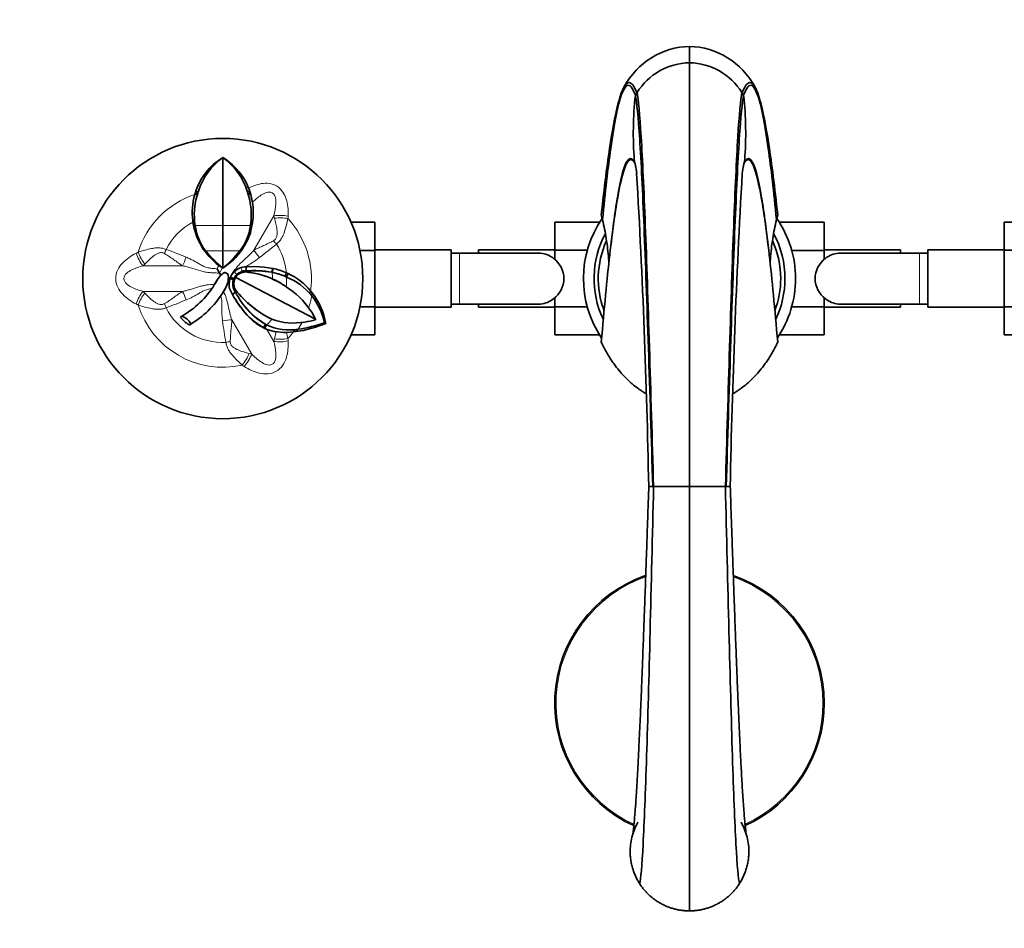
# Model space of a CAD drawing. Units: millimetres. Extents: x 0 to 1487, y 0 to 2010.
# Drawn here: x 713 to 945, y 548 to 762 of the extents above; entities that cross this region are included whole.
import ezdxf
from ezdxf import colors
from ezdxf.entities.mleader import LeaderData, LeaderLine
from ezdxf.math import Vec2, Vec3

# ---------------------------------------------------------------- set-up
doc = ezdxf.new("R2010")
doc.units = ezdxf.units.MM
doc.layers.add('DV5_Défaut', color=7, linetype='Continuous')
doc.layers.add('Défaut', color=7, linetype='Continuous')

# ---------------------------------------------------------------- blocks, each defined once
blk = doc.blocks.new('_DOT')
at = {"color": 0}
blk.add_line((0, 0), (-1, 0), dxfattribs=at)
at = {"color": 0, "const_width": 0.333}
blk.add_lwpolyline([(-0.1665, 0, 1), (0.1665, 0, 1)], format="xyb", close=True, dxfattribs=at)
blk = doc.blocks.new('SE4')
at = {"layer": 'DV5_Défaut', "color": 7, "linetype": 'Continuous', "lineweight": 35}
for p, q in [((870.5, 756.09), (870.5, 752.24)), ((858.08, 745.12), (857.74, 744.56)), ((858.14, 745.21), (858.08, 745.12)), ((882.92, 745.12), (883.27, 744.56)), ((760.51, 729.89), (760.5, 729.9)), ((760.5, 729.9), (761.04, 729.56)), ((760.5, 713.89), (760.5, 729.89)), ((857.49, 729.25), (857.54, 728.79)), ((756.48, 726.33), (755.43, 724.78)), ((754.04, 721.66), (754.76, 721.93)), ((766.25, 721.94), (766.97, 721.65)), ((766.64, 722.58), (766.6, 722.69)), ((766.97, 721.65), (766.64, 722.58)), ((753.9, 721.17), (754.04, 721.65)), ((753.91, 721.17), (754.6, 721.45)), ((766.41, 721.45), (767.1, 721.17)), ((766.97, 721.65), (767.1, 721.17)), ((753.43, 714.96), (753.84, 715.02)), ((753.47, 714.67), (753.43, 714.95)), ((767.16, 715.02), (767.57, 714.96)), ((767.57, 714.95), (767.54, 714.67)), ((891, 715.21), (891.29, 716.37)), ((753.47, 714.67), (753.87, 714.73)), ((753.87, 714.73), (753.98, 713.87)), ((760.5, 707.9), (760.5, 713.89)), ((767.06, 712.51), (766.89, 711.99)), ((767.14, 712.66), (767, 712.18)), ((767.14, 714.73), (767.03, 713.87)), ((767.06, 712.51), (767.51, 714.49)), ((767.06, 712.51), (767.14, 712.66)), ((767.14, 714.73), (767.54, 714.67)), ((767.14, 712.66), (767.52, 714.51)), ((767.52, 714.49), (767.53, 714.51)), ((767.54, 714.67), (767.54, 714.68)), ((790.72, 714.65), (796.3, 714.65)), ((796.3, 708.01), (796.3, 714.65)), ((838.75, 714.63), (838.75, 708.04)), ((849.31, 714.63), (838.75, 714.63)), ((891.69, 714.65), (902.25, 714.65)), ((902.25, 708.01), (902.25, 714.65)), ((944.7, 714.63), (944.7, 708.04)), ((950.28, 714.63), (944.7, 714.63)), ((766.48, 710.78), (767, 712.18)), ((766.89, 711.99), (767, 712.18)), ((760.5, 703.85), (760.5, 707.9)), ((764.95, 708.11), (765.12, 708.36)), ((792.83, 708.01), (796.3, 708.01)), ((814.3, 708.12), (796.3, 708.12)), ((796.3, 694.69), (796.3, 708.01)), ((814.3, 694.62), (814.3, 708.12)), ((820.75, 708.12), (820.75, 707.37)), ((838.75, 708.12), (820.75, 708.12)), ((838.75, 708.04), (838.75, 705.87)), ((846.41, 708.04), (838.75, 708.04)), ((851.97, 709.15), (851.95, 709.04)), ((889.05, 709.04), (889.04, 709.15)), ((894.61, 708.01), (902.25, 708.01)), ((920.25, 708.12), (902.25, 708.12)), ((902.25, 705.84), (902.25, 708.01)), ((920.25, 708.12), (920.25, 707.37)), ((926.7, 708.12), (926.7, 694.62)), ((944.7, 708.12), (926.7, 708.12)), ((944.7, 708.04), (944.7, 694.73)), ((948.18, 708.04), (944.7, 708.04)), ((816.3, 707.37), (814.3, 707.37)), ((835.07, 707.37), (816.3, 707.37)), ((924.7, 707.37), (905.94, 707.37)), ((926.7, 707.37), (924.7, 707.37)), ((759.75, 702.66), (759.16, 703.69)), ((759.57, 704.49), (759.73, 704.37)), ((760.5, 703.84), (759.73, 704.38)), ((760.51, 703.84), (761.34, 704.42)), ((761.34, 704.42), (762.67, 705.49)), ((763.85, 703.52), (763.85, 703.51)), ((764.87, 703.99), (765.6, 704.14)), ((765.76, 704.16), (765.6, 704.14)), ((765.76, 704.16), (766.07, 704.17)), ((765.94, 703.19), (765.93, 703.18)), ((766.07, 704.16), (765.94, 703.19)), ((766.07, 704.16), (768.07, 704.18)), ((770.29, 704.07), (768.07, 704.18)), ((770.29, 704.07), (772.32, 703.77)), ((772.32, 703.77), (772.04, 702.86)), ((772.41, 703.75), (772.13, 702.84)), ((772.32, 703.77), (772.37, 703.76)), ((772.41, 703.75), (772.37, 703.76)), ((759.41, 701.37), (758.56, 700.03)), ((758.6, 700.02), (759.41, 701.37)), ((759.41, 701.37), (759.99, 702.1)), ((759.75, 702.66), (760.05, 702.15)), ((760.05, 702.15), (759.99, 702.1)), ((761.04, 702.79), (761.38, 702.62)), ((761.04, 702.79), (761.63, 702.48)), ((761.04, 702.79), (761.04, 702.79)), ((761.38, 702.62), (761.63, 702.48)), ((761.63, 702.48), (761.63, 702.48)), ((762, 701.37), (761.81, 701.37)), ((761.98, 700.2), (762.18, 701.37)), ((762.18, 701.37), (762, 701.37)), ((762.18, 701.37), (762.32, 701.73)), ((763.03, 701.08), (762.18, 701.37)), ((763.14, 701.37), (762.32, 701.73)), ((763.41, 701.37), (763.54, 701.61)), ((763.54, 701.61), (782.32, 691.78)), ((764.84, 703), (764.83, 703)), ((765.11, 702.81), (765.08, 702.8)), ((765.93, 702.93), (765.88, 702.92)), ((772.13, 702.84), (772.04, 702.86)), ((775.49, 702.75), (775.13, 701.92)), ((775.54, 701.74), (775.13, 701.92)), ((775.49, 702.75), (775.88, 702.56)), ((775.88, 702.56), (775.54, 701.74)), ((775.54, 701.74), (775.54, 701.74)), ((761.36, 699.61), (760.5, 698.04)), ((762.82, 697.59), (762.21, 698.71)), ((775.43, 699.47), (775.42, 699.47)), ((775.5, 699.41), (775.5, 699.41)), ((760.39, 697.88), (760.5, 698.04)), ((760.39, 697.89), (760.5, 698.04)), ((760.49, 698.05), (760.7, 698.41)), ((760.5, 698.04), (760.68, 698.3)), ((762.58, 697.94), (762.59, 697.92)), ((763.53, 698.15), (762.82, 697.58)), ((762.82, 697.59), (762.84, 697.57)), ((763.37, 696.67), (763.42, 696.59)), ((781.18, 698.46), (781.04, 697.76)), ((781.18, 698.46), (781.57, 697.99)), ((781.57, 697.99), (781.43, 697.3)), ((838.75, 696.89), (838.75, 694.73)), ((902.25, 694.69), (902.25, 696.86)), ((765.84, 694.68), (765.86, 694.67)), ((766.54, 695.73), (766.63, 695.64)), ((792.83, 694.69), (796.3, 694.69)), ((796.3, 688.1), (796.3, 694.69)), ((796.3, 694.62), (814.3, 694.62)), ((814.3, 695.37), (816.3, 695.37)), ((816.3, 695.37), (835.06, 695.37)), ((820.75, 695.37), (820.75, 694.62)), ((820.75, 694.62), (838.75, 694.62)), ((838.75, 694.73), (838.75, 688.09)), ((846.4, 694.73), (838.75, 694.73)), ((894.6, 694.69), (902.25, 694.69)), ((902.25, 688.1), (902.25, 694.69)), ((902.25, 694.62), (920.25, 694.62)), ((905.94, 695.37), (924.7, 695.37)), ((920.25, 695.37), (920.25, 694.62)), ((924.7, 695.37), (926.7, 695.37)), ((926.7, 694.62), (944.7, 694.62)), ((944.7, 694.73), (944.7, 688.09)), ((948.17, 694.73), (944.7, 694.73)), ((765.8, 693.3), (765.99, 693.01)), ((767.01, 691.95), (765.99, 693.01)), ((772.09, 691.77), (772.08, 691.77)), ((782.32, 691.78), (782.38, 691.65)), ((770.13, 689.78), (769.94, 689.88)), ((770.54, 690.59), (770.12, 689.79)), ((770.43, 689.65), (770.12, 689.79)), ((770.12, 689.79), (770.13, 689.78)), ((770.84, 690.44), (770.43, 689.65)), ((770.84, 690.44), (770.84, 690.44)), ((777.56, 689.41), (777.18, 688.81)), ((778.18, 689.46), (777.81, 688.88)), ((782.38, 689.89), (779.47, 689.15)), ((784.78, 690.76), (782.38, 689.89)), ((784.43, 691.04), (784.78, 690.76)), ((777.18, 688.81), (775.53, 688.69)), ((777.81, 688.88), (777.18, 688.81)), ((777.81, 688.87), (779.47, 689.15)), ((790.73, 688.1), (796.3, 688.1)), ((849.32, 688.09), (838.75, 688.09)), ((891.7, 688.1), (902.25, 688.1)), ((950.29, 688.09), (944.7, 688.09)), ((862.04, 652.37), (861.86, 652.37)), ((878.97, 652.37), (879.15, 652.37))]:
    blk.add_line(p, q, dxfattribs=at)
at = {"layer": 'DV5_Défaut', "color": 7, "linetype": 'Continuous', "lineweight": 18}
for p, q in [((767.85, 708.07), (772.51, 716.16)), ((772.67, 715.57), (772.51, 716.16)), ((753.98, 713.87), (760.5, 713.89)), ((760.5, 713.89), (767.03, 713.87)), ((756.48, 707.88), (760.5, 707.9)), ((760.5, 707.9), (764.53, 707.88)), ((765.48, 708.94), (765.67, 709.22)), ((816.3, 695.37), (816.3, 707.37)), ((924.7, 707.37), (924.7, 695.37)), ((742.11, 704.8), (741.69, 704.37)), ((751.02, 704.37), (741.69, 704.37)), ((760.41, 703.89), (759.75, 702.66)), ((764.87, 703.99), (765.04, 703.07)), ((759.41, 701.37), (759.41, 701.37)), ((759.99, 702.1), (759.99, 702.1)), ((761.38, 702.61), (761.38, 702.62)), ((761.81, 701.37), (761.81, 701.37)), ((762.12, 701.17), (762, 701.37)), ((763.41, 701.37), (763.14, 701.37)), ((763.81, 702.34), (763.19, 702.98)), ((772.03, 701.37), (771.97, 701.37)), ((772.21, 701.37), (772.03, 701.37)), ((772.13, 702.84), (772.12, 702.84)), ((751.02, 698.36), (741.69, 698.36)), ((741.69, 698.36), (742.11, 697.93)), ((760.5, 698.04), (760.5, 698.04)), ((762.64, 691.65), (767.31, 683.57)), ((770.81, 689.52), (772.51, 686.58)), ((772.51, 686.58), (772.67, 687.16)), ((772.67, 687.16), (773.11, 688.91)), ((775.53, 688.69), (775.86, 687.22)), ((766.72, 683.72), (767.31, 683.57))]:
    blk.add_line(p, q, dxfattribs=at)
at = {"layer": 'DV5_Défaut', "color": 7, "linetype": 'Continuous', "lineweight": 35}
blk.add_circle((760.5, 701.37), 33.01, dxfattribs=at)
for centre, radius, start, end in [((870.99, 738.08), 18.01, 91.5478, 151.7824), ((870.02, 738.08), 18.01, 28.2176, 88.4522), ((870.84, 737.26), 14.98, 91.2797, 147.9643), ((870.16, 737.25), 14.99, 32.0507, 88.7053), ((867.68, 735.27), 18.15, 32.8689, 33.2075), ((941.57, 735.57), 84.31, 173.8785, 184.2954), ((799.12, 735.56), 84.63, 355.7243, 6.1018), ((769.56, 717.29), 15.52, 125.7264, 162.5718), ((768.45, 716.9), 15.24, 121.4351, 141.7601), ((751.61, 717.41), 15.33, 17.1954, 54.5102), ((752.99, 717.36), 14.61, 21.3953, 56.609), ((793.9, 738.06), 90.05, 354.0898, 354.3849), ((769.29, 716.76), 16.01, 149.9581, 162.2132), ((-1041.61, 616), 1902.85, 1.09519, 3.31912), ((2827.39, 614.26), 1947.66, 176.70614, 178.87884), ((804.84, 705.38), 52.75, 161.7081, 162.2631), ((729.51, 709.67), 38.73, 17.7072, 18.4678), ((768.58, 716.92), 15.28, 163.8562, 187.4144), ((770.04, 716.38), 16.25, 161.8123, 184.7742), ((750.96, 716.38), 16.26, 355.2263, 18.1869), ((752.38, 716.93), 15.32, 352.6042, 16.0971), ((1321.86, 670.11), 471.16, 174.1063, 174.1719), ((406.3, 669.07), 484.04, 5.7966, 5.8631), ((766.05, 715.93), 12.24, 184.2559, 185.6289), ((747.78, 716.49), 19.44, 354.7975, 355.6619), ((870.5, 701.37), 25, 145.4136, 214.0854), ((791.86, 701.43), 59.75, 13.3358, 14.4773), ((870.5, 701.37), 25, 0, 34.4358), ((768.8, 716.94), 15.5, 188.4305, 233.4582), ((766.51, 715.58), 12.65, 187.7536, 217.5028), ((754.54, 715.56), 12.6, 322.4498, 352.3257), ((766.73, 714.69), 0.808, 345.9656, 358.7417), ((766.93, 714.66), 0.614, 345.5273, 1.5073), ((751.87, 717.06), 15.85, 329.181, 341.3423), ((752.93, 716.81), 14.83, 329.247, 336.0375), ((870.5, 701.37), 22.5, 152.1819, 205.0841), ((870.5, 701.37), 21.5, 155.7931, 200.5104), ((870.5, 701.37), 21.5, 0, 24.1453), ((870.5, 701.37), 22.5, 0, 27.8181), ((776.5, 723.87), 25.63, 218.5987, 231.364), ((744.33, 724.04), 25.87, 308.6988, 321.3443), ((752.45, 716.72), 15.18, 312.3105, 329.1516), ((835.13, 701.55), 5.81, 87.2277, 91.1801), ((834.84, 701.5), 5.88, 52.0887, 84.4073), ((834.99, 701.37), 5.9, 305.9856, 54.0144), ((906.02, 701.37), 5.9, 125.9856, 234.0144), ((906.17, 701.5), 5.88, 95.5927, 127.9113), ((905.87, 701.55), 5.81, 89.1425, 92.7723), ((765.87, 700.23), 2.95, 88.8397, 157.3647), ((766.05, 700.1), 4.06, 106.9349, 134.7703), ((766.06, 700.09), 4.08, 106.9874, 134.7439), ((765.85, 700.31), 2.88, 88.1795, 106.3873), ((767.67, 678.38), 24.87, 79.6902, 94.0119), ((767.55, 676.07), 27.16, 80.4863, 93.3972), ((768.99, 688.02), 16.09, 66.1617, 77.734), ((765.59, 697.03), 7.55, 143.2175, 144.8996), ((756.23, 701.86), 5.6, 336.355, 354.9346), ((759.88, 701.63), 1.95, 352.3437, 26.0765), ((765.97, 700.14), 3.98, 134.3451, 156.3844), ((766, 700.08), 3.13, 155.8527, 217.8467), ((765.95, 700.12), 2.83, 153.8169, 209.1737), ((765.87, 700.18), 2.74, 89.8933, 148.4451), ((765.88, 700.27), 2.92, 106.6916, 110.8148), ((765.93, 700.12), 2.81, 90, 106.787), ((764.28, 683.88), 19.11, 66.2618, 85.1899), ((764.16, 683.31), 19.7, 66.4365, 84.8435), ((763.53, 681.96), 21.16, 55.8261, 66.5108), ((764.16, 683.32), 19.69, 55.0924, 66.4383), ((769.03, 687.4), 15.74, 65.5715, 78.6981), ((769.02, 687.42), 15.73, 67.1483, 78.6241), ((769.46, 687.42), 15.56, 39.3662, 66.9727), ((769.56, 688.91), 15.04, 39.4454, 65.1701), ((870.5, 701.37), 21.5, 339.5493, 0), ((870.5, 701.37), 22.5, 334.7885, 0), ((870.5, 701.37), 25, 325.9454, 0), ((740.91, 710.48), 20.51, 298.3609, 329.4167), ((754.83, 702.2), 7.03, 326.3033, 333.8337), ((766.06, 700.08), 4.09, 178.3753, 199.7076), ((783.17, 714.28), 25.09, 218.2778, 243.7679), ((764.43, 682.37), 20.32, 34.7034, 57.2529), ((741.26, 710.08), 22.69, 300.3605, 327.9745), ((766.17, 700.12), 4.2, 211.5198, 217.4213), ((786.68, 710.97), 27.36, 209.277, 220.2335), ((787.78, 711.46), 28.55, 211.3967, 220.2523), ((780.04, 706.48), 18.5, 206.7282, 240.157), ((768.18, 687.04), 16.8, 13.6753, 37.6199), ((768.75, 687.97), 16.27, 9.8849, 38.0226), ((834.84, 701.23), 5.88, 275.5927, 307.9113), ((906.17, 701.23), 5.88, 232.0887, 264.4073), ((780.09, 706.46), 18.52, 219.6494, 238.9623), ((783.32, 714.44), 25.3, 228.41, 243.6464), ((767.36, 685.02), 16.41, 24.3038, 32.9338), ((835.13, 701.18), 5.81, 269.1425, 272.7723), ((905.87, 701.18), 5.81, 267.2277, 271.1801), ((760.5, 701.37), 13.53, 222.53, 233.9321), ((777.09, 702.78), 14.74, 220.025, 241.7971), ((775.43, 700.74), 12.17, 226.1934, 243.15), ((777.19, 706.2), 15.31, 250.4818, 280.0817), ((774.48, 723.53), 32.85, 279.4457, 283.9192), ((798.81, 763.77), 79.36, 248.8926, 248.9659), ((774.41, 698.05), 9.3, 244.7857, 259.0542), ((775.01, 699.09), 9.61, 242.2228, 244.2614), ((776.16, 701.89), 12.63, 245.0905, 279.4623), ((773.85, 720.18), 31.05, 278.1137, 290.05), ((775.12, 701.62), 12.94, 258.9602, 271.815), ((861.42, 613.28), 39.09, 89.3535, 90.7423), ((866.27, 2299.43), 1647.07, 269.85269, 270.14731), ((-88914.9, 601.17), 89785.42, 359.9688565, 0.0326706), ((874.74, 2341.48), 1689.12, 269.8564, 270.1436), ((879.61, 621.37), 31, 89.0718, 90.8331), ((870.5, 601.37), 31.75, 109.0153, 245.5751), ((870.5, 601.37), 31.75, 0, 71.0115), ((870.5, 601.37), 31.75, 294.4341, 0)]:
    blk.add_arc(centre, radius, start, end, dxfattribs=at)
at = {"layer": 'DV5_Défaut', "color": 7, "linetype": 'Continuous', "lineweight": 18}
for centre, radius, start, end in [((760.5, 701.37), 20.88, 108.4184, 162.6493), ((1608.87, 648.44), 835.71, 175.35842, 175.39645), ((760.5, 701.37), 20.88, 352.0194, 42.6493), ((760.5, 701.37), 15.05, 117.8762, 152.7566), ((719.15, 630.15), 82.96, 66.7665, 70.2905), ((719.51, 772.79), 82.96, 306.7665, 310.2905), ((760.5, 701.37), 15.05, 5.2483, 32.7566), ((382.16, 1462.54), 835.71, 295.35842, 295.39645), ((755.9, 723.37), 21.6, 297.1751, 307.9092), ((734.52, 716.66), 27.85, 332.2334, 334.085), ((760.5, 701.37), 11.71, 0, 7.2413), ((760.5, 701.37), 15.04, 352.7397, 1.4144), ((719.14, 772.58), 82.96, 289.7096, 293.2335), ((760.5, 701.37), 21.37, 341.2776, 348.9988), ((382.16, -59.81), 835.71, 64.60355, 64.64158), ((760.5, 701.37), 20.88, 197.3507, 282.6493), ((760.5, 701.37), 15.05, 207.2434, 272.7566), ((760.5, 701.37), 15.04, 313.4071, 320.3507), ((842.85, 701.15), 82.96, 186.7665, 190.2905), ((760.5, 701.37), 21.37, 326.0647, 331.123), ((760.5, 701.37), 20.88, 317.3507, 323.0223), ((1608.87, 754.3), 835.71, 184.60355, 184.64158), ((290.48, -6.87), 835.71, 55.35842, 55.39645), ((870.5, 601.37), 31.45, 109.2048, 245.3635), ((870.5, 601.37), 31.45, 0, 70.7539), ((870.5, 601.37), 31.45, 294.6567, 0)]:
    blk.add_arc(centre, radius, start, end, dxfattribs=at)
for centre, major_axis, ratio, start_param, end_param in [((774.42, 714.65), (3.99, -0.24), 0.400122, 1.215479, 2.093343), ((774.4, 714.17), (4, -0.16), 0.374157, 1.211634, 2.03206), ((773.18, 709.52), (-2.68, 2.97), 0.006138, 1.300823, 1.569792), ((747.1, 708.27), (-1.23, -3.81), 0.006138, 1.300823, 1.569792), ((769.84, 706.72), (-2.62, 3.02), 0.190779, 0.948737, 1.533408), ((742.04, 706.78), (1.79, -3.58), 0.400122, 4.357071, 5.234936), ((742.47, 707), (1.86, -3.54), 0.374157, 4.353226, 5.173653), ((751.2, 706.78), (-1.31, -3.78), 0.190779, 0.948737, 1.533408), ((742.04, 695.95), (1.79, 3.58), 0.400122, 1.04825, 1.926114), ((742.47, 695.73), (1.86, 3.54), 0.374157, 1.109532, 1.929959), ((751.2, 695.95), (-1.31, 3.78), 0.190779, 4.749777, 5.334448), ((747.1, 694.47), (-1.23, 3.81), 0.006138, 4.713393, 4.982363), ((760.47, 690.6), (3.93, 0.76), 0.190779, 0.948737, 1.533408), ((774.4, 688.57), (4, 0.16), 0.374157, 4.251125, 5.071552), ((761.23, 686.31), (3.91, 0.84), 0.006138, 1.300823, 1.569792), ((774.42, 688.08), (3.99, 0.24), 0.400122, 4.189842, 5.067706), ((764.64, 682.93), (-2.13, -3.38), 0.374157, 1.211634, 2.03206), ((765.05, 682.67), (-2.21, -3.34), 0.400122, 1.215479, 2.093343)]:
    blk.add_ellipse(centre, major_axis=major_axis, ratio=ratio, start_param=start_param, end_param=end_param, dxfattribs=at)
at = {"layer": 'DV5_Défaut', "color": 7, "linetype": 'Continuous', "lineweight": 35}
for points in [[(870.51, 652.37), (870.51, 664.3), (870.51, 688.15), (870.51, 719.5), (870.51, 742.52), (870.5, 750.4), (870.5, 752.24)], [(849.72, 716.37), (850.42, 722.89), (851.81, 734), (853.9, 744.51), (855.99, 748.6), (857.39, 746.99), (858.08, 745.12)], [(891.29, 716.37), (890.59, 722.89), (889.2, 734), (887.11, 744.51), (885.02, 748.6), (883.62, 746.99), (882.92, 745.12)], [(850, 715.21), (850.65, 721.8), (851.94, 733.04), (853.87, 743.71), (855.8, 747.94), (857.09, 746.4), (857.74, 744.56)], [(858.14, 745.21), (858.47, 743.64), (859.11, 736.53), (860.09, 715.22), (861.06, 685.94), (861.71, 663.56), (862.04, 652.37)], [(882.87, 745.21), (882.54, 743.64), (881.89, 736.53), (880.92, 715.22), (879.95, 685.94), (879.3, 663.56), (878.97, 652.37)], [(891, 715.21), (890.36, 721.8), (889.07, 733.04), (887.14, 743.71), (885.2, 747.94), (883.91, 746.4), (883.27, 744.56)], [(857.74, 744.56), (858.08, 743.01), (858.77, 735.96), (859.79, 714.79), (860.82, 685.71), (861.51, 663.49), (861.86, 652.37)], [(883.27, 744.56), (882.93, 743.01), (882.24, 735.96), (881.21, 714.79), (880.18, 685.71), (879.5, 663.49), (879.15, 652.37)], [(857.49, 729.25), (857.68, 728.72), (857.87, 727.66), (858.06, 726.1)], [(857.54, 728.79), (857.7, 728.36), (857.86, 727.57), (858.02, 726.44)], [(883.51, 729.25), (883.32, 728.72), (883.13, 727.65), (882.94, 726.08)], [(883.47, 728.79), (883.31, 728.36), (883.14, 727.57), (882.98, 726.44)], [(858.74, 558.8), (859.02, 559.81), (859.57, 566.17), (860.39, 587.42), (861.22, 617.51), (861.77, 640.75), (862.04, 652.37)], [(882.28, 558.8), (882, 559.81), (881.45, 566.17), (880.62, 587.42), (879.8, 617.51), (879.25, 640.75), (878.97, 652.37)]]:
    blk.add_open_spline(points, degree=3, dxfattribs=at)
for points, knots in [([(849.72, 686.37), (850.38, 694.24), (851.71, 708.04), (853.7, 722.29), (855.66, 729.49), (856.95, 729.72), (857.58, 728.75)], [0, 0, 0, 0, 0.253393, 0.506786, 0.760179, 1, 1, 1, 1]), ([(851.97, 709.16), (852.54, 714.14), (853.76, 722.87), (855.61, 729.89), (856.9, 729.96), (857.54, 728.79)], [0, 0, 0, 0, 0.3089058, 0.6544529, 1, 1, 1, 1]), ([(891.29, 686.37), (890.62, 694.24), (889.3, 708.04), (887.3, 722.29), (885.35, 729.49), (884.06, 729.72), (883.43, 728.75)], [0, 0, 0, 0, 0.253393, 0.506786, 0.760179, 1, 1, 1, 1]), ([(889.04, 709.16), (888.47, 714.14), (887.25, 722.87), (885.39, 729.89), (884.11, 729.96), (883.47, 728.79)], [0, 0, 0, 0, 0.308906, 0.654453, 1, 1, 1, 1]), ([(850, 715.21), (850.35, 713.74), (850.96, 710.69), (851.36, 707.27), (851.49, 705.35), (851.51, 705.01)], [0, 0, 0, 0, 0.4379876, 0.9037699, 1, 1, 1, 1]), ([(889.5, 705.04), (889.52, 705.36), (889.65, 707.28), (890.05, 710.69), (890.65, 713.74), (891, 715.21)], [0, 0, 0, 0, 0.09414, 0.560999, 1, 1, 1, 1]), ([(761.04, 702.79), (761.01, 702.79), (760.96, 702.78), (760.88, 702.76), (760.8, 702.73), (760.72, 702.69), (760.64, 702.65), (760.55, 702.59), (760.41, 702.49), (760.22, 702.33), (760.07, 702.18), (759.99, 702.1)], [0, 0, 0, 0, 0.05858, 0.121083, 0.187814, 0.259014, 0.334878, 0.415568, 0.501228, 0.731506, 1, 1, 1, 1]), ([(760.05, 702.15), (760.19, 702.3), (760.33, 702.44), (760.58, 702.61), (760.66, 702.67), (760.84, 702.75), (760.94, 702.78), (761.04, 702.79)], [0, 0, 0, 0, 0.5, 0.5, 0.75, 0.75, 1, 1, 1, 1]), ([(752.54, 690.43), (752.8, 690.45), (752.93, 690.61), (752.73, 691.15), (752.43, 691.5), (751.76, 692.07), (751.39, 692.31), (750.8, 692.51), (750.58, 692.45), (750.54, 692.22)], [0, 0, 0, 0, 0.25, 0.25, 0.5, 0.5, 0.75, 0.75, 1, 1, 1, 1]), ([(849.72, 686.37), (849.84, 686.11), (850.15, 685.45), (850.68, 684.44), (851.31, 683.34), (851.96, 682.31), (852.63, 681.34), (853.46, 680.23), (854.49, 679), (855.73, 677.7), (857, 676.54), (857.93, 675.8), (858.44, 675.43), (858.65, 675.28), (859.01, 675.03), (859.58, 674.65), (860.01, 674.38), (860.23, 674.26)], [0, 0, 0, 0, 0.048981, 0.126123, 0.200813, 0.273119, 0.343098, 0.410795, 0.52517, 0.636541, 0.745006, 0.850623, 0.865897, 0.865897, 0.900867, 0.950967, 1, 1, 1, 1]), ([(880.8, 674.27), (881.01, 674.39), (881.43, 674.65), (882, 675.03), (882.36, 675.28), (882.57, 675.43), (883.07, 675.8), (884.01, 676.54), (885.28, 677.7), (886.52, 679), (887.55, 680.23), (888.38, 681.34), (889.04, 682.31), (889.69, 683.34), (890.33, 684.44), (890.86, 685.45), (891.17, 686.11), (891.29, 686.37)], [0, 0, 0, 0, 0.047744, 0.097911, 0.132929, 0.132929, 0.148224, 0.253984, 0.362596, 0.474118, 0.588648, 0.656437, 0.726511, 0.798915, 0.873706, 0.950952, 1, 1, 1, 1]), ([(860.91, 652.37), (860.84, 650.31), (860.72, 646.94), (860.54, 641.54), (860.37, 636.61), (860.21, 631.97), (860.05, 627.37), (859.88, 622.86), (859.72, 618.5), (859.58, 614.66), (859.44, 610.99), (859.3, 607.39), (859.15, 603.76), (859.01, 600.28), (858.86, 596.93), (858.71, 593.72), (858.54, 590.16), (858.35, 586.39), (858.14, 582.57), (857.92, 579.15), (857.74, 576.49), (857.57, 574.45), (857.44, 572.93), (857.34, 571.96), (857.27, 571.37), (857.23, 571.04), (857.19, 570.72), (857.18, 570.65), (857.18, 570.64)], [0, 0, 0, 0, 0.049207, 0.09586, 0.139957, 0.181498, 0.220482, 0.265614, 0.306755, 0.34391, 0.377079, 0.415853, 0.453632, 0.491468, 0.529358, 0.567301, 0.605277, 0.661787, 0.717618, 0.772981, 0.829514, 0.868032, 0.906867, 0.945026, 0.959146, 0.97316, 0.987076, 1, 1, 1, 1]), ([(883.88, 570.35), (883.88, 570.36), (883.86, 570.47), (883.84, 570.67), (883.8, 570.92), (883.75, 571.34), (883.67, 572.06), (883.55, 573.24), (883.42, 574.71), (883.28, 576.51), (883.13, 578.57), (882.99, 580.76), (882.86, 582.98), (882.73, 585.24), (882.61, 587.4), (882.51, 589.48), (882.41, 591.49), (882.31, 593.63), (882.2, 595.9), (882.1, 598.32), (881.98, 600.97), (881.86, 603.96), (881.72, 607.39), (881.57, 611.27), (881.4, 615.64), (881.22, 620.51), (881.04, 625.5), (880.86, 630.54), (880.68, 635.55), (880.5, 640.86), (880.3, 646.61), (880.18, 650.19), (880.11, 652.37)], [0, 0, 0, 0, 0.0114266, 0.023277, 0.0351485, 0.0470409, 0.0788499, 0.1120276, 0.148066, 0.1869739, 0.2266186, 0.263797, 0.298465, 0.3306429, 0.3625886, 0.3873046, 0.412668, 0.4386787, 0.4653371, 0.4926438, 0.5211841, 0.5530794, 0.5885231, 0.6275156, 0.6700565, 0.7161463, 0.7657898, 0.8080713, 0.8526338, 0.8994768, 0.9485988, 1, 1, 1, 1]), ([(858.34, 573.25), (858.26, 573.12), (858.12, 572.85), (857.91, 572.43), (857.71, 572), (857.53, 571.57), (857.36, 571.12), (857.2, 570.67), (857.06, 570.21), (856.82, 569.3), (856.58, 568.02), (856.51, 566.76), (856.52, 565.71), (856.59, 564.8), (856.77, 563.66), (857.04, 562.56), (857.38, 561.52), (857.78, 560.55), (858.23, 559.64), (858.57, 559.07), (858.74, 558.8)], [0, 0, 0, 0, 0.030415, 0.061083, 0.091992, 0.123127, 0.154473, 0.186017, 0.217742, 0.249632, 0.370753, 0.47404, 0.499885, 0.578116, 0.654393, 0.728508, 0.800273, 0.869527, 0.936137, 1, 1, 1, 1]), ([(882.68, 573.26), (882.68, 573.25), (882.68, 573.25), (882.68, 573.25), (882.75, 573.12), (882.9, 572.85), (883.11, 572.43), (883.3, 572), (883.49, 571.57), (883.66, 571.12), (883.81, 570.67), (883.96, 570.21), (884.2, 569.3), (884.44, 568.02), (884.51, 566.76), (884.5, 565.71), (884.43, 564.8), (884.25, 563.66), (883.98, 562.56), (883.64, 561.52), (883.23, 560.55), (882.78, 559.64), (882.45, 559.07), (882.27, 558.8), (882.27, 558.8), (882.27, 558.8), (882.28, 558.8)], [0, 0, 0, 0, 0.000001, 0.000001, 0.000001, 0.030416, 0.061085, 0.091993, 0.123128, 0.154474, 0.186018, 0.217743, 0.249633, 0.370754, 0.47404, 0.499885, 0.578116, 0.654393, 0.728507, 0.800272, 0.869526, 0.936136, 0.999999, 0.999999, 0.999999, 1, 1, 1, 1]), ([(858.74, 558.8), (858.83, 558.67), (858.99, 558.42), (859.25, 558.05), (859.53, 557.69), (859.81, 557.34), (860.1, 557), (860.37, 556.71), (860.57, 556.5), (860.78, 556.3), (861.03, 556.06), (861.35, 555.78), (861.69, 555.5), (862.03, 555.23), (862.37, 554.98), (862.72, 554.74), (863.08, 554.51), (863.44, 554.3), (863.94, 554.02), (864.59, 553.69), (865.4, 553.34), (866.23, 553.04), (867.07, 552.8), (867.93, 552.61), (868.79, 552.47), (869.65, 552.39), (870.22, 552.37), (870.51, 552.37)], [0, 0, 0, 0, 0.032656, 0.065129, 0.097419, 0.129525, 0.161447, 0.193183, 0.214502, 0.224731, 0.256091, 0.287259, 0.318236, 0.349021, 0.379611, 0.410008, 0.440211, 0.47022, 0.500037, 0.56343, 0.626561, 0.68944, 0.752077, 0.814478, 0.876651, 0.938605, 1, 1, 1, 1]), ([(882.28, 558.8), (882.19, 558.67), (882.02, 558.42), (881.76, 558.05), (881.49, 557.69), (881.21, 557.34), (880.92, 557), (880.65, 556.71), (880.44, 556.5), (880.23, 556.3), (879.99, 556.06), (879.66, 555.78), (879.33, 555.5), (878.99, 555.23), (878.65, 554.98), (878.3, 554.74), (877.94, 554.51), (877.58, 554.3), (877.08, 554.02), (876.43, 553.69), (875.62, 553.34), (874.79, 553.04), (873.94, 552.8), (873.09, 552.61), (872.23, 552.47), (871.37, 552.39), (870.79, 552.37), (870.51, 552.37)], [0, 0, 0, 0, 0.032654, 0.065127, 0.097417, 0.129524, 0.161446, 0.193182, 0.2145, 0.22473, 0.25609, 0.287258, 0.318235, 0.34902, 0.37961, 0.410007, 0.44021, 0.470219, 0.500036, 0.56343, 0.626561, 0.68944, 0.752077, 0.814478, 0.876651, 0.938605, 1, 1, 1, 1])]:
    blk.add_open_spline(points, degree=3, knots=knots, dxfattribs=at)
at = {"layer": 'DV5_Défaut', "color": 7, "linetype": 'Continuous', "lineweight": 18}
for points, knots in [([(766.6, 722.69), (767.13, 722.96), (767.69, 723.2), (768.83, 723.59), (769.43, 723.74), (770.66, 723.87), (771.3, 723.85), (772.57, 723.54), (773.17, 723.24), (774.2, 722.42), (774.6, 721.91), (775.21, 720.82), (775.42, 720.24), (775.73, 719.06), (775.82, 718.46), (775.94, 717.27), (775.95, 716.66), (775.9, 716.06)], [0, 0, 0, 0, 0.125, 0.125, 0.25, 0.25, 0.375, 0.375, 0.5, 0.5, 0.625, 0.625, 0.75, 0.75, 0.875, 0.875, 1, 1, 1, 1]), ([(772.51, 716.16), (772.76, 717.07), (772.95, 718), (773.04, 719.41), (773.04, 719.89), (772.83, 720.82), (772.6, 721.3), (771.74, 721.81), (771.2, 721.77), (770.28, 721.48), (769.87, 721.25), (768.76, 720.52), (768.12, 719.96), (767.5, 719.36)], [0, 0, 0, 0, 0.256255, 0.256255, 0.384383, 0.384383, 0.51251, 0.51251, 0.640638, 0.640638, 0.768766, 0.768766, 1, 1, 1, 1]), ([(772.45, 710.3), (772.56, 710.36), (772.66, 710.43), (772.85, 710.59), (772.93, 710.69), (773.15, 711), (773.23, 711.24), (773.31, 711.72), (773.32, 711.96), (773.31, 712.44), (773.29, 712.68), (773.2, 713.38), (773.11, 713.84), (772.9, 714.73), (772.79, 715.16), (772.67, 715.57)], [0, 0, 0, 0, 0.0625, 0.0625, 0.125, 0.125, 0.25, 0.25, 0.375, 0.375, 0.5, 0.5, 0.75, 0.75, 1, 1, 1, 1]), ([(775.86, 715.51), (775.75, 714.99), (775.64, 714.47), (775.37, 713.41), (775.22, 712.88), (774.93, 712.08), (774.83, 711.82), (774.59, 711.3), (774.46, 711.05), (774.16, 710.56), (773.98, 710.32), (773.6, 709.89), (773.39, 709.69), (773.16, 709.51)], [0, 0, 0, 0, 0.25, 0.25, 0.5, 0.5, 0.625, 0.625, 0.75, 0.75, 0.875, 0.875, 1, 1, 1, 1]), ([(767.85, 708.07), (768.21, 708.26), (768.59, 708.44), (769.35, 708.8), (769.73, 708.97), (770.51, 709.32), (770.9, 709.49), (771.68, 709.88), (772.06, 710.09), (772.45, 710.3)], [0, 0, 0, 0, 0.25, 0.25, 0.5, 0.5, 0.75, 0.75, 1, 1, 1, 1]), ([(740.58, 707.59), (741.08, 707.76), (741.59, 707.92), (742.64, 708.22), (743.17, 708.35), (744.01, 708.5), (744.29, 708.55), (744.86, 708.6), (745.14, 708.61), (745.72, 708.59), (746.01, 708.56), (746.57, 708.45), (746.85, 708.36), (747.12, 708.26)], [0, 0, 0, 0, 0.25, 0.25, 0.5, 0.5, 0.625, 0.625, 0.75, 0.75, 0.875, 0.875, 1, 1, 1, 1]), ([(762, 701.37), (762.19, 701.69), (762.39, 702.01), (762.79, 702.64), (763, 702.95), (763.43, 703.56), (763.65, 703.85), (764.13, 704.42), (764.38, 704.7), (765.18, 705.49), (765.75, 705.97), (766.56, 706.72), (766.83, 706.98), (767.35, 707.51), (767.6, 707.79), (767.85, 708.07)], [0, 0, 0, 0, 0.125, 0.125, 0.25, 0.25, 0.375, 0.375, 0.5, 0.5, 0.75, 0.75, 0.875, 0.875, 1, 1, 1, 1]), ([(740.08, 695.38), (739.48, 695.66), (738.93, 696), (737.88, 696.78), (737.37, 697.2), (736.46, 698.16), (736.05, 698.71), (735.45, 699.95), (735.27, 700.66), (735.27, 702.08), (735.45, 702.79), (736.05, 704.04), (736.46, 704.57), (737.37, 705.54), (737.88, 705.96), (738.93, 706.73), (739.49, 707.08), (740.08, 707.35)], [0, 0, 0, 0, 0.125, 0.125, 0.25, 0.25, 0.375, 0.375, 0.5, 0.5, 0.625, 0.625, 0.75, 0.75, 0.875, 0.875, 1, 1, 1, 1]), ([(746.8, 707.24), (746.69, 707.31), (746.57, 707.37), (746.34, 707.45), (746.22, 707.47), (745.84, 707.5), (745.59, 707.45), (745.14, 707.28), (744.92, 707.17), (744.51, 706.92), (744.32, 706.78), (743.75, 706.35), (743.4, 706.05), (742.73, 705.43), (742.42, 705.11), (742.11, 704.8)], [0, 0, 0, 0, 0.0625, 0.0625, 0.125, 0.125, 0.25, 0.25, 0.375, 0.375, 0.5, 0.5, 0.75, 0.75, 1, 1, 1, 1]), ([(751.02, 704.37), (750.68, 704.6), (750.33, 704.83), (749.65, 705.31), (749.31, 705.56), (748.62, 706.06), (748.26, 706.31), (747.54, 706.79), (747.17, 707.02), (746.8, 707.24)], [0, 0, 0, 0, 0.25, 0.25, 0.5, 0.5, 0.75, 0.75, 1, 1, 1, 1]), ([(751.87, 706.39), (752.18, 706.27), (752.48, 706.14), (753.08, 705.87), (753.37, 705.72), (753.94, 705.41), (754.23, 705.25), (754.79, 704.92), (755.07, 704.75), (755.64, 704.42), (755.94, 704.26), (756.55, 704.02), (756.87, 703.93), (757.51, 703.81), (757.84, 703.77), (758.5, 703.72), (758.83, 703.7), (759.16, 703.69)], [0, 0, 0, 0, 0.125, 0.125, 0.25, 0.25, 0.375, 0.375, 0.5, 0.5, 0.625, 0.625, 0.75, 0.75, 0.875, 0.875, 1, 1, 1, 1]), ([(741.69, 704.37), (740.77, 704.13), (739.88, 703.83), (738.61, 703.2), (738.2, 702.96), (737.5, 702.32), (737.19, 701.87), (737.18, 700.87), (737.48, 700.43), (738.19, 699.78), (738.6, 699.53), (739.87, 698.9), (740.77, 698.6), (741.69, 698.36)], [0, 0, 0, 0, 0.25, 0.25, 0.375, 0.375, 0.5, 0.5, 0.625, 0.625, 0.75, 0.75, 1, 1, 1, 1]), ([(759.75, 702.66), (759.38, 702.67), (759.01, 702.68), (758.26, 702.71), (757.89, 702.73), (757.14, 702.8), (756.78, 702.85), (756.04, 702.98), (755.68, 703.06), (754.6, 703.36), (753.9, 703.61), (752.83, 703.94), (752.48, 704.04), (751.75, 704.22), (751.39, 704.3), (751.02, 704.37)], [0, 0, 0, 0, 0.125, 0.125, 0.25, 0.25, 0.375, 0.375, 0.5, 0.5, 0.75, 0.75, 0.875, 0.875, 1, 1, 1, 1]), ([(751.02, 698.36), (751.34, 698.42), (751.66, 698.49), (752.28, 698.64), (752.59, 698.73), (753.52, 699.01), (754.13, 699.22), (755.06, 699.5), (755.37, 699.59), (756, 699.74), (756.31, 699.81), (757.27, 699.96), (757.91, 700.01), (758.56, 700.03)], [0, 0, 0, 0, 0.125, 0.125, 0.25, 0.25, 0.5, 0.5, 0.625, 0.625, 0.75, 0.75, 1, 1, 1, 1]), ([(757.96, 698.97), (757.4, 698.92), (756.85, 698.82), (756.07, 698.53), (755.81, 698.4), (755.32, 698.13), (755.08, 697.99), (754.36, 697.56), (753.89, 697.28), (752.9, 696.78), (752.39, 696.55), (751.87, 696.34)], [0, 0, 0, 0, 0.25, 0.25, 0.375, 0.375, 0.5, 0.5, 0.75, 0.75, 1, 1, 1, 1]), ([(742.11, 697.93), (742.42, 697.62), (742.73, 697.31), (743.4, 696.69), (743.74, 696.39), (744.31, 695.96), (744.5, 695.82), (744.92, 695.56), (745.14, 695.45), (745.48, 695.32), (745.6, 695.29), (745.84, 695.25), (745.97, 695.24), (746.22, 695.26), (746.34, 695.29), (746.58, 695.37), (746.69, 695.42), (746.8, 695.49)], [0, 0, 0, 0, 0.25, 0.25, 0.5, 0.5, 0.625, 0.625, 0.75, 0.75, 0.8125, 0.8125, 0.875, 0.875, 0.9375, 0.9375, 1, 1, 1, 1]), ([(746.8, 695.49), (747.17, 695.72), (747.54, 695.94), (748.26, 696.42), (748.61, 696.67), (749.3, 697.17), (749.64, 697.42), (750.33, 697.9), (750.68, 698.14), (751.02, 698.36)], [0, 0, 0, 0, 0.25, 0.25, 0.5, 0.5, 0.75, 0.75, 1, 1, 1, 1]), ([(760.47, 691.38), (760.39, 691.87), (760.34, 692.37), (760.28, 693.36), (760.28, 693.85), (760.29, 694.6), (760.29, 694.85), (760.29, 695.35), (760.29, 695.6), (760.26, 696.1), (760.23, 696.35), (760.12, 696.84), (760.05, 697.07), (759.97, 697.31)], [0, 0, 0, 0, 0.25, 0.25, 0.5, 0.5, 0.625, 0.625, 0.75, 0.75, 0.875, 0.875, 1, 1, 1, 1]), ([(760.68, 698.3), (760.93, 697.78), (761.15, 697.25), (761.51, 696.15), (761.65, 695.58), (761.89, 694.45), (762.01, 693.88), (762.21, 693.04), (762.29, 692.76), (762.45, 692.2), (762.54, 691.93), (762.64, 691.65)], [0, 0, 0, 0, 0.25, 0.25, 0.5, 0.5, 0.75, 0.75, 0.875, 0.875, 1, 1, 1, 1]), ([(747.12, 694.48), (746.85, 694.37), (746.57, 694.29), (746.01, 694.17), (745.72, 694.14), (745.14, 694.12), (744.86, 694.13), (744.29, 694.19), (744.01, 694.23), (743.17, 694.38), (742.64, 694.51), (741.59, 694.81), (741.08, 694.97), (740.58, 695.14)], [0, 0, 0, 0, 0.125, 0.125, 0.25, 0.25, 0.375, 0.375, 0.5, 0.5, 0.75, 0.75, 1, 1, 1, 1]), ([(762.64, 691.65), (762.62, 691.24), (762.59, 690.83), (762.52, 689.99), (762.47, 689.57), (762.39, 688.73), (762.34, 688.3), (762.29, 687.43), (762.28, 686.99), (762.27, 686.56)], [0, 0, 0, 0, 0.25, 0.25, 0.5, 0.5, 0.75, 0.75, 1, 1, 1, 1]), ([(765.07, 681), (764.68, 681.34), (764.28, 681.71), (763.5, 682.47), (763.12, 682.87), (762.57, 683.51), (762.39, 683.74), (762.06, 684.2), (761.91, 684.44), (761.64, 684.95), (761.52, 685.21), (761.34, 685.76), (761.27, 686.05), (761.23, 686.33)], [0, 0, 0, 0, 0.25, 0.25, 0.5, 0.5, 0.625, 0.625, 0.75, 0.75, 0.875, 0.875, 1, 1, 1, 1]), ([(762.27, 686.56), (762.26, 686.43), (762.27, 686.3), (762.32, 686.06), (762.36, 685.94), (762.52, 685.6), (762.69, 685.41), (763.06, 685.1), (763.27, 684.97), (763.69, 684.74), (763.91, 684.64), (764.56, 684.37), (765, 684.22), (765.87, 683.95), (766.3, 683.83), (766.72, 683.72)], [0, 0, 0, 0, 0.0625, 0.0625, 0.125, 0.125, 0.25, 0.25, 0.375, 0.375, 0.5, 0.5, 0.75, 0.75, 1, 1, 1, 1]), ([(775.9, 686.67), (775.96, 686.02), (775.94, 685.37), (775.79, 684.07), (775.68, 683.42), (775.3, 682.14), (775.03, 681.51), (774.26, 680.38), (773.73, 679.87), (772.5, 679.16), (771.8, 678.96), (770.42, 678.86), (769.75, 678.94), (768.46, 679.25), (767.84, 679.48), (766.65, 680), (766.07, 680.31), (765.53, 680.68)], [0, 0, 0, 0, 0.125, 0.125, 0.25, 0.25, 0.375, 0.375, 0.5, 0.5, 0.625, 0.625, 0.75, 0.75, 0.875, 0.875, 1, 1, 1, 1]), ([(767.31, 683.57), (767.98, 682.9), (768.68, 682.27), (769.86, 681.49), (770.28, 681.25), (771.18, 680.97), (771.72, 680.92), (772.59, 681.42), (772.82, 681.9), (773.04, 682.84), (773.04, 683.31), (772.95, 684.74), (772.76, 685.66), (772.51, 686.58)], [0, 0, 0, 0, 0.25, 0.25, 0.375, 0.375, 0.5, 0.5, 0.625, 0.625, 0.75, 0.75, 1, 1, 1, 1])]:
    blk.add_open_spline(points, degree=3, knots=knots, dxfattribs=at)

msp = doc.modelspace()

# ---------------------------------------------------------------- block references
at = {"layer": 'Défaut'}
msp.add_blockref('SE4', (0, 0), dxfattribs=at)

# ---------------------------------------------------------------- leaders
at = {"layer": 'Défaut', "color": 7, "linetype": 'Continuous', "lineweight": 18}
ml = msp.add_multileader_mtext('Standard', dxfattribs=at)
ml.set_content('{\\pxsm0.9;\\fSolid Edge ISO|b1||i0||c0|p34;\\W1.;08/12/2016\\P}', color=256)
ml.set_leader_properties()
ml.set_arrow_properties(name='DOT')
ml.build(insert=Vec2(0, 0))
ml.multileader.update_dxf_attribs({"leader_type": 0, "dogleg_length": 0, "arrow_head_size": 12})
ctx = ml.context
ctx.base_point, ctx.char_height, ctx.arrow_head_size, ctx.landing_gap_size = Vec3(1215.26, 2002.74), 12, 12, 4.2
notes = []
notes.append((ctx, [(0, (0, 0, 0), (0, 0), (1, 0), 1, [])]))
ctx.mtext.insert = Vec3(1217.26, 2008.86)
for ctx, leaders in notes:
    for number, flags, end, landing, length, lines in leaders:
        leader = LeaderData()
        leader.index, (leader.has_last_leader_line, leader.has_dogleg_vector, leader.attachment_direction) = number, flags
        leader.last_leader_point, leader.dogleg_vector, leader.dogleg_length = Vec3(end), Vec3(landing), length
        for number, points, colour, breaks in lines:
            line = LeaderLine()
            line.index, line.vertices, line.color, line.breaks = number, Vec3.list(points), colors.encode_raw_color(colour), breaks
            leader.lines.append(line)
        ctx.leaders.append(leader)

doc.saveas('drawing.dxf')
